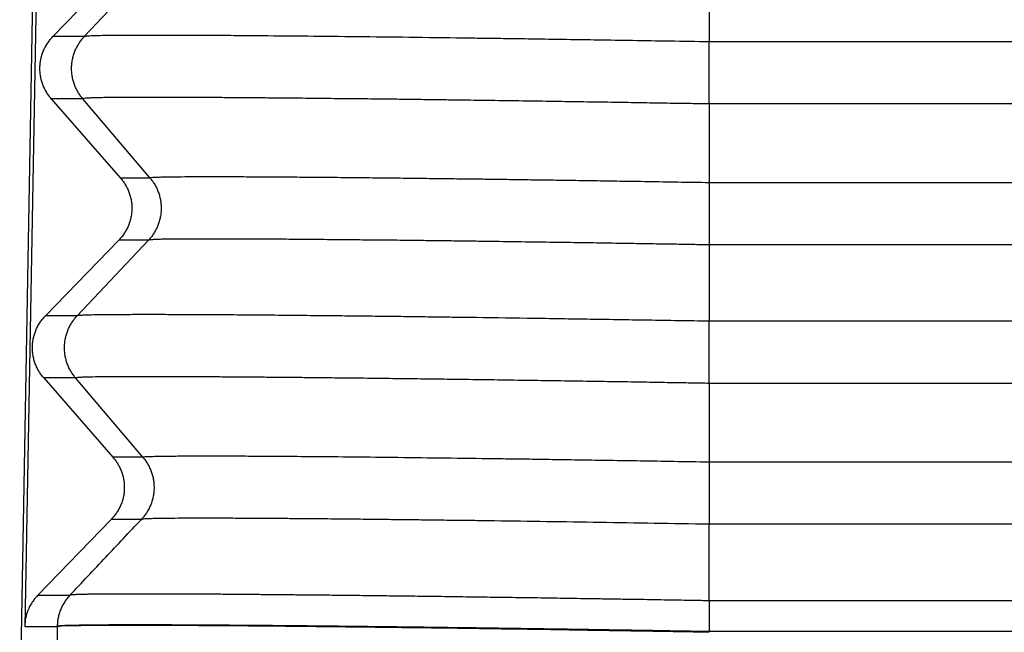
# Model space of a CAD drawing. Units: millimetres. Extents: x -114 to 183, y -44 to 166.
# Drawn here: x 3 to 8, y 33 to 36 of the extents above; entities that cross this region are included whole.
import ezdxf

# ---------------------------------------------------------------- set-up
doc = ezdxf.new("R2010")
doc.units = ezdxf.units.MM

# ---------------------------------------------------------------- blocks, each defined once
blk = doc.blocks.new('CFO_10_L21__1', base_point=(-3.596, 53))
at = {"color": 7, "linetype": 'Continuous'}
for p, q in [((5.962, 79.45), (5.692, 64)), ((5.964, 77.181), (5.747, 65.064)), ((6.837, 72.21), (6.049, 71.397)), ((6.385, 71.397), (7.151, 72.21)), ((13.093, 72.16), (13.093, 71.34)), ((6.385, 71.397), (6.049, 71.397)), ((70.907, 71.34), (13.093, 71.34)), ((13.093, 70.673), (13.093, 71.34)), ((6.031, 70.73), (6.774, 69.878)), ((6.368, 70.73), (6.031, 70.73)), ((7.092, 69.878), (6.368, 70.73)), ((13.093, 70.673), (13.093, 69.827)), ((70.907, 70.673), (13.093, 70.673)), ((7.092, 69.878), (6.774, 69.878)), ((70.907, 69.827), (13.093, 69.827)), ((6.756, 69.212), (5.968, 68.398)), ((6.309, 68.398), (7.075, 69.212)), ((7.075, 69.212), (6.756, 69.212)), ((13.093, 69.16), (13.093, 68.34)), ((70.907, 69.16), (13.093, 69.16)), ((6.309, 68.398), (5.968, 68.398)), ((70.907, 68.34), (13.093, 68.34)), ((5.95, 67.732), (6.693, 66.879)), ((6.292, 67.732), (5.95, 67.732)), ((7.015, 66.879), (6.292, 67.732)), ((13.093, 67.673), (13.093, 66.827)), ((70.907, 67.673), (13.093, 67.673)), ((7.015, 66.879), (6.693, 66.879)), ((70.907, 66.827), (13.093, 66.827)), ((6.675, 66.213), (5.887, 65.398)), ((6.998, 66.213), (6.675, 66.213)), ((70.907, 66.16), (13.093, 66.16)), ((13.093, 65.339), (13.093, 66.16)), ((6.095, 65.061), (5.887, 53.165)), ((6.095, 65.061), (6.095, 65.064)), ((13.091, 65), (13.091, 65.008))]:
    blk.add_line(p, q, dxfattribs=at)
for points, knots in [([(6.031, 70.73), (6.026, 70.736), (6.017, 70.746), (6.004, 70.764), (5.992, 70.781), (5.98, 70.8), (5.969, 70.82), (5.958, 70.84), (5.949, 70.86), (5.94, 70.882), (5.932, 70.904), (5.926, 70.926), (5.92, 70.949), (5.916, 70.972), (5.912, 70.995), (5.91, 71.019), (5.909, 71.043), (5.909, 71.067), (5.91, 71.091), (5.913, 71.114), (5.916, 71.138), (5.921, 71.161), (5.927, 71.184), (5.933, 71.207), (5.941, 71.229), (5.95, 71.25), (5.96, 71.271), (5.97, 71.291), (5.982, 71.311), (5.994, 71.329), (6.007, 71.347), (6.02, 71.365), (6.034, 71.381), (6.044, 71.391), (6.049, 71.397)], [0, 0, 0, 0, 0.0212246, 0.0427489, 0.06456, 0.0866436, 0.1089842, 0.1315652, 0.1543688, 0.1773763, 0.2005678, 0.2239226, 0.2474192, 0.2710355, 0.2947485, 0.3185349, 0.3423711, 0.366233, 0.3900966, 0.4139377, 0.4377323, 0.4614565, 0.4850869, 0.5086005, 0.5319747, 0.5551879, 0.5782191, 0.6010482, 0.623656, 0.6460247, 0.6681371, 0.6899776, 0.7115315, 0.7327858, 0.7327858, 0.7327858, 0.7327858]), ([(6.368, 70.73), (6.364, 70.736), (6.355, 70.746), (6.342, 70.764), (6.33, 70.781), (6.318, 70.8), (6.307, 70.82), (6.297, 70.84), (6.288, 70.86), (6.28, 70.882), (6.272, 70.904), (6.266, 70.926), (6.26, 70.949), (6.256, 70.972), (6.252, 70.995), (6.25, 71.019), (6.249, 71.043), (6.249, 71.067), (6.25, 71.091), (6.253, 71.114), (6.256, 71.138), (6.261, 71.161), (6.266, 71.184), (6.273, 71.207), (6.28, 71.229), (6.289, 71.25), (6.298, 71.271), (6.309, 71.291), (6.32, 71.311), (6.332, 71.329), (6.344, 71.347), (6.357, 71.365), (6.371, 71.381), (6.38, 71.391), (6.385, 71.397)], [0, 0, 0, 0, 0.020999, 0.0423182, 0.0639455, 0.0858666, 0.1080662, 0.1305272, 0.1532312, 0.1761583, 0.1992874, 0.222596, 0.2460607, 0.2696568, 0.293359, 0.3171411, 0.3409767, 0.3648386, 0.3886997, 0.4125329, 0.4363113, 0.4600081, 0.4835975, 0.5070542, 0.5303536, 0.5534724, 0.5763883, 0.5990802, 0.6215284, 0.6437147, 0.6656221, 0.6872353, 0.7085405, 0.7295252, 0.7295252, 0.7295252, 0.7295252]), ([(13.093, 71.34), (12.951, 71.342), (12.676, 71.347), (12.278, 71.353), (11.909, 71.359), (11.57, 71.364), (11.262, 71.369), (10.987, 71.373), (10.746, 71.376), (10.401, 71.381), (9.949, 71.387), (9.39, 71.394), (8.863, 71.399), (8.424, 71.403), (8.07, 71.406), (7.794, 71.408), (7.513, 71.409), (7.222, 71.41), (6.954, 71.41), (6.74, 71.409), (6.595, 71.408), (6.489, 71.404), (6.423, 71.403), (6.394, 71.398), (6.385, 71.397)], [0, 0, 0, 0, 0.425412, 0.823872, 1.193867, 1.533883, 1.842407, 2.117924, 2.358923, 2.563888, 3.153283, 3.714293, 4.242483, 4.733422, 5.030323, 5.306785, 5.561747, 5.872017, 6.180605, 6.366279, 6.511815, 6.617289, 6.682801, 6.708603, 6.708603, 6.708603, 6.708603]), ([(13.093, 70.673), (13.027, 70.674), (12.887, 70.677), (12.664, 70.68), (12.416, 70.684), (12.145, 70.689), (11.853, 70.693), (11.542, 70.698), (11.216, 70.703), (10.875, 70.708), (10.583, 70.712), (10.337, 70.715), (10.134, 70.718), (9.913, 70.721), (9.675, 70.724), (9.425, 70.727), (9.164, 70.729), (8.897, 70.732), (8.626, 70.735), (8.383, 70.737), (8.165, 70.739), (7.966, 70.74), (7.754, 70.742), (7.535, 70.743), (7.317, 70.744), (7.105, 70.744), (6.922, 70.744), (6.775, 70.743), (6.666, 70.742), (6.581, 70.741), (6.514, 70.739), (6.461, 70.738), (6.419, 70.736), (6.388, 70.735), (6.373, 70.731), (6.368, 70.73)], [0, 0, 0, 0, 0.196337, 0.420169, 0.669235, 0.941275, 1.234026, 1.545228, 1.872621, 2.213943, 2.566933, 2.748739, 2.952421, 3.175003, 3.413509, 3.664964, 3.926393, 4.194819, 4.467267, 4.740762, 4.921489, 5.122475, 5.336906, 5.55797, 5.778853, 5.992741, 6.192824, 6.327253, 6.434935, 6.519108, 6.583013, 6.634663, 6.678718, 6.710542, 6.725626, 6.725626, 6.725626, 6.725626]), ([(6.774, 69.878), (6.779, 69.872), (6.788, 69.862), (6.801, 69.844), (6.813, 69.827), (6.825, 69.808), (6.836, 69.789), (6.847, 69.768), (6.856, 69.748), (6.865, 69.726), (6.872, 69.705), (6.879, 69.682), (6.885, 69.659), (6.889, 69.636), (6.893, 69.613), (6.895, 69.589), (6.896, 69.565), (6.896, 69.541), (6.895, 69.517), (6.892, 69.494), (6.889, 69.47), (6.884, 69.447), (6.878, 69.424), (6.872, 69.402), (6.864, 69.38), (6.855, 69.358), (6.845, 69.337), (6.835, 69.317), (6.823, 69.297), (6.811, 69.279), (6.798, 69.261), (6.785, 69.243), (6.771, 69.227), (6.761, 69.217), (6.756, 69.212)], [0, 0, 0, 0, 0.0212246, 0.0427489, 0.06456, 0.0866436, 0.1089842, 0.1315652, 0.1543688, 0.1773763, 0.2005678, 0.2239226, 0.2474192, 0.2710355, 0.2947485, 0.3185349, 0.3423711, 0.366233, 0.3900966, 0.4139377, 0.4377323, 0.4614565, 0.4850869, 0.5086005, 0.5319747, 0.5551879, 0.5782191, 0.6010482, 0.623656, 0.6460247, 0.6681371, 0.6899776, 0.7115315, 0.7327858, 0.7327858, 0.7327858, 0.7327858]), ([(7.092, 69.878), (7.096, 69.872), (7.105, 69.862), (7.118, 69.844), (7.13, 69.827), (7.142, 69.808), (7.152, 69.789), (7.163, 69.768), (7.172, 69.748), (7.18, 69.726), (7.188, 69.705), (7.194, 69.682), (7.2, 69.659), (7.204, 69.636), (7.207, 69.613), (7.21, 69.589), (7.211, 69.565), (7.211, 69.541), (7.21, 69.517), (7.207, 69.494), (7.204, 69.47), (7.199, 69.447), (7.194, 69.424), (7.187, 69.402), (7.179, 69.38), (7.171, 69.358), (7.161, 69.337), (7.151, 69.317), (7.14, 69.297), (7.128, 69.279), (7.116, 69.261), (7.103, 69.243), (7.089, 69.227), (7.079, 69.217), (7.075, 69.212)], [0, 0, 0, 0, 0.020999, 0.0423182, 0.0639455, 0.0858666, 0.1080662, 0.1305272, 0.1532312, 0.1761583, 0.1992874, 0.222596, 0.2460607, 0.2696568, 0.293359, 0.3171411, 0.3409767, 0.3648386, 0.3886997, 0.4125329, 0.4363113, 0.4600081, 0.4835975, 0.5070542, 0.5303536, 0.5534724, 0.5763883, 0.5990802, 0.6215284, 0.6437147, 0.6656221, 0.6872353, 0.7085405, 0.7295252, 0.7295252, 0.7295252, 0.7295252]), ([(13.093, 69.827), (12.98, 69.829), (12.76, 69.832), (12.441, 69.838), (12.141, 69.842), (11.862, 69.847), (11.605, 69.851), (11.37, 69.854), (11.159, 69.857), (10.973, 69.86), (10.796, 69.862), (10.611, 69.865), (10.404, 69.867), (10.177, 69.87), (9.933, 69.873), (9.676, 69.876), (9.41, 69.879), (9.138, 69.882), (8.867, 69.884), (8.605, 69.886), (8.358, 69.888), (8.131, 69.889), (7.924, 69.89), (7.739, 69.89), (7.576, 69.89), (7.436, 69.889), (7.32, 69.888), (7.235, 69.886), (7.175, 69.885), (7.137, 69.883), (7.11, 69.882), (7.096, 69.879), (7.092, 69.878)], [0, 0, 0, 0, 0.338795, 0.658724, 0.958827, 1.238147, 1.495727, 1.730608, 1.941832, 2.12844, 2.289476, 2.473564, 2.681855, 2.910582, 3.155979, 3.41428, 3.681718, 3.954527, 4.22894, 4.4948, 4.741738, 4.968999, 5.175826, 5.361463, 5.525155, 5.664689, 5.781167, 5.873861, 5.919963, 5.959443, 5.98809, 6.001802, 6.001802, 6.001802, 6.001802]), ([(13.093, 69.827), (13.093, 69.804), (13.093, 69.753), (13.093, 69.673), (13.093, 69.584), (13.093, 69.491), (13.093, 69.399), (13.093, 69.311), (13.093, 69.232), (13.093, 69.183), (13.093, 69.16)], [0, 0, 0, 0, 0.0694934, 0.1506794, 0.2407741, 0.3355557, 0.4300216, 0.5192036, 0.5989704, 0.6666667, 0.6666667, 0.6666667, 0.6666667]), ([(13.093, 69.16), (13.034, 69.161), (12.909, 69.163), (12.71, 69.167), (12.488, 69.17), (12.246, 69.174), (11.985, 69.178), (11.708, 69.183), (11.416, 69.187), (11.112, 69.191), (10.844, 69.195), (10.608, 69.198), (10.401, 69.201), (10.173, 69.204), (9.928, 69.207), (9.671, 69.21), (9.404, 69.212), (9.132, 69.215), (8.873, 69.217), (8.639, 69.219), (8.439, 69.221), (8.267, 69.222), (8.092, 69.223), (7.913, 69.223), (7.727, 69.223), (7.57, 69.223), (7.443, 69.223), (7.345, 69.222), (7.268, 69.221), (7.208, 69.22), (7.16, 69.218), (7.122, 69.216), (7.094, 69.215), (7.079, 69.212), (7.075, 69.212)], [0, 0, 0, 0, 0.175331, 0.375202, 0.597603, 0.840522, 1.101949, 1.379874, 1.672284, 1.97717, 2.292521, 2.476782, 2.685366, 2.914498, 3.160403, 3.419309, 3.687439, 3.961021, 4.23628, 4.464112, 4.663043, 4.834554, 4.980126, 5.187823, 5.373759, 5.537374, 5.658478, 5.755406, 5.831108, 5.888532, 5.93526, 5.975294, 6.004485, 6.018784, 6.018784, 6.018784, 6.018784]), ([(5.95, 67.732), (5.946, 67.737), (5.936, 67.748), (5.923, 67.765), (5.911, 67.783), (5.899, 67.802), (5.888, 67.821), (5.878, 67.841), (5.868, 67.862), (5.859, 67.883), (5.852, 67.905), (5.845, 67.927), (5.84, 67.95), (5.835, 67.973), (5.832, 67.997), (5.829, 68.021), (5.828, 68.044), (5.828, 68.068), (5.829, 68.092), (5.832, 68.116), (5.835, 68.139), (5.84, 68.163), (5.846, 68.186), (5.853, 68.208), (5.861, 68.23), (5.869, 68.252), (5.879, 68.272), (5.89, 68.293), (5.901, 68.312), (5.913, 68.331), (5.926, 68.349), (5.94, 68.366), (5.954, 68.383), (5.963, 68.393), (5.968, 68.398)], [0, 0, 0, 0, 0.0212246, 0.0427489, 0.06456, 0.0866436, 0.1089842, 0.1315652, 0.1543688, 0.1773763, 0.2005678, 0.2239226, 0.2474192, 0.2710355, 0.2947485, 0.3185349, 0.3423711, 0.366233, 0.3900966, 0.4139377, 0.4377323, 0.4614565, 0.4850869, 0.5086005, 0.5319747, 0.5551879, 0.5782191, 0.6010482, 0.623656, 0.6460247, 0.6681371, 0.6899776, 0.7115315, 0.7327858, 0.7327858, 0.7327858, 0.7327858]), ([(6.292, 67.732), (6.287, 67.737), (6.278, 67.748), (6.265, 67.765), (6.253, 67.783), (6.242, 67.802), (6.231, 67.821), (6.221, 67.841), (6.211, 67.862), (6.203, 67.883), (6.196, 67.905), (6.189, 67.927), (6.184, 67.95), (6.179, 67.973), (6.176, 67.997), (6.174, 68.021), (6.173, 68.044), (6.173, 68.068), (6.174, 68.092), (6.176, 68.116), (6.18, 68.139), (6.184, 68.163), (6.19, 68.186), (6.196, 68.208), (6.204, 68.23), (6.212, 68.252), (6.222, 68.272), (6.232, 68.293), (6.243, 68.312), (6.255, 68.331), (6.268, 68.349), (6.281, 68.366), (6.294, 68.383), (6.304, 68.393), (6.309, 68.398)], [0, 0, 0, 0, 0.020999, 0.0423182, 0.0639455, 0.0858666, 0.1080662, 0.1305272, 0.1532312, 0.1761583, 0.1992874, 0.222596, 0.2460607, 0.2696568, 0.293359, 0.3171411, 0.3409767, 0.3648386, 0.3886997, 0.4125329, 0.4363113, 0.4600081, 0.4835975, 0.5070542, 0.5303536, 0.5534724, 0.5763883, 0.5990802, 0.6215284, 0.6437147, 0.6656221, 0.6872353, 0.7085405, 0.7295252, 0.7295252, 0.7295252, 0.7295252]), ([(13.093, 68.34), (12.872, 68.344), (12.435, 68.351), (11.783, 68.361), (11.144, 68.371), (10.662, 68.378), (10.326, 68.382), (10.122, 68.385), (9.899, 68.388), (9.66, 68.391), (9.408, 68.394), (9.146, 68.397), (8.876, 68.399), (8.602, 68.402), (8.318, 68.405), (8.033, 68.407), (7.753, 68.409), (7.496, 68.41), (7.262, 68.411), (7.052, 68.411), (6.872, 68.411), (6.716, 68.41), (6.583, 68.409), (6.476, 68.407), (6.399, 68.406), (6.353, 68.403), (6.325, 68.402), (6.312, 68.399), (6.309, 68.398)], [0, 0, 0, 0, 0.660887, 1.313811, 1.954227, 2.577591, 2.759968, 2.964536, 3.188302, 3.428273, 3.681456, 3.944858, 4.215487, 4.490349, 4.766453, 5.067523, 5.347195, 5.604653, 5.839082, 6.049666, 6.235591, 6.379277, 6.515627, 6.634358, 6.700763, 6.745994, 6.77307, 6.785076, 6.785076, 6.785076, 6.785076]), ([(13.093, 67.673), (13.093, 67.696), (13.093, 67.747), (13.093, 67.827), (13.093, 67.916), (13.093, 68.009), (13.093, 68.101), (13.093, 68.189), (13.093, 68.268), (13.093, 68.317), (13.093, 68.34)], [0, 0, 0, 0, 0.0694934, 0.1506794, 0.2407741, 0.3355557, 0.4300216, 0.5192036, 0.5989704, 0.6666667, 0.6666667, 0.6666667, 0.6666667]), ([(13.093, 67.673), (13.027, 67.674), (12.887, 67.677), (12.663, 67.68), (12.413, 67.685), (12.141, 67.689), (11.847, 67.694), (11.535, 67.698), (11.207, 67.703), (10.864, 67.708), (10.543, 67.713), (10.241, 67.717), (9.957, 67.72), (9.656, 67.724), (9.368, 67.728), (9.106, 67.73), (8.88, 67.733), (8.676, 67.735), (8.491, 67.737), (8.305, 67.738), (8.118, 67.74), (7.93, 67.741), (7.762, 67.742), (7.614, 67.743), (7.467, 67.744), (7.321, 67.744), (7.178, 67.745), (7.052, 67.745), (6.943, 67.745), (6.828, 67.745), (6.703, 67.744), (6.57, 67.743), (6.462, 67.741), (6.384, 67.739), (6.337, 67.737), (6.309, 67.735), (6.296, 67.733), (6.292, 67.732)], [0, 0, 0, 0, 0.196901, 0.42153, 0.67163, 0.944941, 1.239207, 1.552167, 1.881564, 2.22514, 2.580636, 2.844466, 3.129807, 3.432599, 3.748782, 3.99449, 4.219454, 4.424066, 4.608716, 4.773793, 4.98215, 5.169648, 5.337124, 5.485416, 5.615361, 5.778272, 5.921715, 6.046947, 6.155227, 6.24781, 6.392316, 6.529469, 6.649029, 6.716475, 6.762293, 6.789722, 6.802061, 6.802061, 6.802061, 6.802061]), ([(6.693, 66.879), (6.698, 66.874), (6.707, 66.863), (6.72, 66.846), (6.733, 66.828), (6.745, 66.809), (6.756, 66.79), (6.766, 66.77), (6.776, 66.749), (6.784, 66.728), (6.792, 66.706), (6.798, 66.684), (6.804, 66.661), (6.809, 66.638), (6.812, 66.614), (6.814, 66.591), (6.815, 66.567), (6.815, 66.543), (6.814, 66.519), (6.812, 66.495), (6.808, 66.472), (6.804, 66.449), (6.798, 66.426), (6.791, 66.403), (6.783, 66.381), (6.774, 66.36), (6.765, 66.339), (6.754, 66.319), (6.743, 66.299), (6.73, 66.28), (6.718, 66.262), (6.704, 66.245), (6.69, 66.229), (6.68, 66.218), (6.675, 66.213)], [0, 0, 0, 0, 0.0212238, 0.0427472, 0.0645574, 0.08664, 0.1089797, 0.1315597, 0.1543623, 0.1773687, 0.2005591, 0.2239127, 0.2474082, 0.2710233, 0.2947351, 0.3185203, 0.3423553, 0.366216, 0.3900784, 0.4139183, 0.4377116, 0.4614347, 0.4850638, 0.5085762, 0.5319493, 0.5551614, 0.5781914, 0.6010194, 0.6236262, 0.6459939, 0.6681053, 0.6899448, 0.7114979, 0.7327513, 0.7327513, 0.7327513, 0.7327513]), ([(7.015, 66.879), (7.02, 66.874), (7.029, 66.863), (7.041, 66.846), (7.054, 66.828), (7.065, 66.809), (7.076, 66.79), (7.086, 66.77), (7.095, 66.749), (7.104, 66.728), (7.111, 66.706), (7.118, 66.684), (7.123, 66.661), (7.128, 66.638), (7.131, 66.614), (7.133, 66.591), (7.134, 66.567), (7.134, 66.543), (7.133, 66.519), (7.131, 66.495), (7.127, 66.472), (7.123, 66.449), (7.117, 66.426), (7.111, 66.403), (7.103, 66.381), (7.094, 66.36), (7.085, 66.339), (7.075, 66.319), (7.063, 66.299), (7.052, 66.28), (7.039, 66.262), (7.026, 66.245), (7.013, 66.229), (7.003, 66.218), (6.998, 66.213)], [0, 0, 0, 0, 0.0209981, 0.0423166, 0.0639429, 0.0858631, 0.1080617, 0.1305217, 0.1532247, 0.1761507, 0.1992787, 0.2225862, 0.2460497, 0.2696446, 0.2933456, 0.3171265, 0.3409609, 0.3648216, 0.3886815, 0.4125135, 0.4362906, 0.4599863, 0.4835745, 0.50703, 0.5303283, 0.553446, 0.5763608, 0.5990517, 0.6214989, 0.6436842, 0.6655906, 0.687203, 0.7085073, 0.7294912, 0.7294912, 0.7294912, 0.7294912]), ([(13.093, 66.827), (12.965, 66.829), (12.719, 66.833), (12.362, 66.839), (12.03, 66.844), (11.725, 66.849), (11.448, 66.853), (11.201, 66.857), (10.985, 66.86), (10.674, 66.864), (10.266, 66.869), (9.76, 66.876), (9.285, 66.881), (8.872, 66.885), (8.519, 66.887), (8.225, 66.889), (7.961, 66.891), (7.727, 66.891), (7.539, 66.891), (7.397, 66.89), (7.297, 66.889), (7.218, 66.888), (7.152, 66.887), (7.094, 66.885), (7.048, 66.884), (7.024, 66.881), (7.015, 66.879)], [0, 0, 0, 0, 0.381882, 0.739747, 1.072175, 1.377752, 1.655058, 1.902676, 2.119189, 2.30318, 2.835999, 3.342578, 3.819156, 4.261971, 4.583676, 4.877573, 5.142434, 5.377032, 5.580141, 5.703996, 5.803239, 5.880867, 5.939877, 6.003719, 6.052938, 6.078213, 6.078213, 6.078213, 6.078213]), ([(13.093, 66.827), (13.093, 66.804), (13.093, 66.753), (13.093, 66.673), (13.093, 66.585), (13.093, 66.491), (13.093, 66.399), (13.093, 66.311), (13.093, 66.232), (13.093, 66.183), (13.093, 66.16)], [0, 0, 0, 0, 0.0694904, 0.1506722, 0.2407621, 0.3355387, 0.4300002, 0.5191792, 0.5989447, 0.6666417, 0.6666417, 0.6666417, 0.6666417]), ([(13.093, 66.16), (12.896, 66.164), (12.505, 66.17), (11.922, 66.179), (11.35, 66.188), (10.911, 66.194), (10.593, 66.199), (10.385, 66.201), (10.155, 66.204), (9.908, 66.207), (9.648, 66.21), (9.378, 66.213), (9.102, 66.216), (8.862, 66.218), (8.654, 66.22), (8.474, 66.221), (8.281, 66.222), (8.082, 66.224), (7.882, 66.224), (7.689, 66.225), (7.514, 66.225), (7.365, 66.224), (7.244, 66.223), (7.151, 66.221), (7.084, 66.22), (7.041, 66.217), (7.014, 66.216), (7.002, 66.214), (6.998, 66.213)], [0, 0, 0, 0, 0.590438, 1.174349, 1.74764, 2.306216, 2.491274, 2.701185, 2.932141, 3.180334, 3.441954, 3.713193, 3.990243, 4.269295, 4.432889, 4.615164, 4.809994, 5.011252, 5.212813, 5.40855, 5.592339, 5.735281, 5.856461, 5.954525, 6.015972, 6.05793, 6.083343, 6.095201, 6.095201, 6.095201, 6.095201]), ([(5.887, 65.398), (5.877, 65.388), (5.858, 65.367), (5.832, 65.333), (5.809, 65.296), (5.782, 65.243), (5.758, 65.173), (5.749, 65.112), (5.747, 65.076), (5.747, 65.068), (5.747, 65.064)], [0, 0, 0, 0, 0.0425984, 0.0851026, 0.1267561, 0.1753995, 0.2618783, 0.3481717, 0.3594645, 0.3707567, 0.3707567, 0.3707567, 0.3707567]), ([(5.887, 65.398), (5.915, 65.398), (5.972, 65.398), (6.057, 65.398), (6.143, 65.398), (6.2, 65.399), (6.229, 65.398), (6.23, 65.398), (6.231, 65.398)], [0, 0, 0, 0, 0.0855254, 0.1710508, 0.2560183, 0.3409858, 0.3427715, 0.3445331, 0.3445331, 0.3445331, 0.3445331]), ([(6.231, 65.398), (6.226, 65.393), (6.216, 65.382), (6.201, 65.364), (6.188, 65.346), (6.175, 65.327), (6.162, 65.307), (6.151, 65.286), (6.141, 65.266), (6.132, 65.244), (6.123, 65.222), (6.116, 65.2), (6.11, 65.178), (6.105, 65.155), (6.101, 65.132), (6.098, 65.11), (6.096, 65.087), (6.095, 65.072), (6.095, 65.064)], [0, 0, 0, 0, 0.0226432, 0.0454527, 0.0684072, 0.0914839, 0.1146597, 0.1379107, 0.1612123, 0.1845398, 0.2078681, 0.2311722, 0.2544272, 0.2776082, 0.3006909, 0.3236517, 0.3464674, 0.3691158, 0.3691158, 0.3691158, 0.3691158]), ([(13.093, 65.339), (13.081, 65.339), (13.059, 65.339), (13.025, 65.34), (12.991, 65.34), (12.965, 65.341), (12.947, 65.341), (12.844, 65.343), (12.647, 65.346), (12.389, 65.351), (12.164, 65.354), (11.972, 65.357), (11.797, 65.36), (11.639, 65.362), (11.497, 65.365), (11.356, 65.367), (11.217, 65.369), (11.08, 65.371), (10.945, 65.373), (10.81, 65.375), (10.677, 65.376), (10.546, 65.378), (10.415, 65.38), (10.285, 65.382), (10.156, 65.384), (10.029, 65.385), (9.903, 65.387), (9.778, 65.388), (9.661, 65.39), (9.55, 65.391), (9.447, 65.392), (9.345, 65.394), (9.243, 65.395), (9.144, 65.396), (9.045, 65.397), (8.952, 65.398), (8.863, 65.399), (8.78, 65.4), (8.698, 65.4), (8.617, 65.401), (8.537, 65.402), (8.458, 65.403), (8.38, 65.403), (8.304, 65.404), (8.228, 65.405), (8.154, 65.405), (8.081, 65.406), (8.009, 65.407), (7.938, 65.407), (7.868, 65.408), (7.8, 65.408), (7.733, 65.409), (7.668, 65.409), (7.603, 65.409), (7.54, 65.41), (7.478, 65.41), (7.418, 65.41), (7.359, 65.41), (7.301, 65.411), (7.246, 65.411), (7.193, 65.411), (7.143, 65.411), (7.093, 65.411), (7.046, 65.411), (6.999, 65.411), (6.954, 65.411), (6.91, 65.411), (6.867, 65.411), (6.825, 65.411), (6.785, 65.411), (6.747, 65.411), (6.709, 65.411), (6.673, 65.411), (6.639, 65.41), (6.605, 65.41), (6.573, 65.41), (6.543, 65.409), (6.514, 65.409), (6.487, 65.409), (6.462, 65.408), (6.437, 65.408), (6.414, 65.408), (6.393, 65.407), (6.372, 65.407), (6.353, 65.406), (6.335, 65.406), (6.319, 65.405), (6.304, 65.405), (6.291, 65.404), (6.278, 65.403), (6.267, 65.403), (6.258, 65.402), (6.25, 65.401), (6.243, 65.401), (6.239, 65.4), (6.236, 65.4), (6.236, 65.4), (6.235, 65.399), (6.233, 65.399), (6.232, 65.399), (6.231, 65.399), (6.231, 65.398)], [0, 0, 0, 0, 0.033756, 0.067448, 0.101265, 0.135397, 0.145365, 0.155327, 0.446154, 0.73617, 0.928811, 1.120687, 1.311684, 1.454252, 1.596149, 1.737327, 1.877738, 2.013712, 2.148752, 2.282819, 2.415871, 2.547865, 2.67876, 2.808515, 2.937088, 3.064438, 3.190522, 3.3153, 3.438729, 3.543278, 3.646698, 3.748964, 3.850054, 3.949943, 4.048607, 4.146024, 4.230201, 4.313349, 4.395455, 4.476502, 4.556478, 4.635368, 4.713156, 4.789829, 4.865417, 4.939807, 5.012985, 5.084941, 5.155663, 5.225138, 5.293356, 5.360303, 5.425968, 5.490339, 5.553404, 5.615152, 5.67557, 5.734646, 5.792369, 5.848727, 5.900489, 5.950977, 6.000184, 6.048104, 6.09473, 6.140057, 6.184076, 6.226782, 6.268168, 6.308228, 6.346955, 6.384342, 6.420383, 6.455071, 6.488401, 6.520364, 6.550955, 6.579282, 6.606292, 6.631982, 6.65635, 6.67939, 6.701099, 6.721471, 6.7405, 6.758184, 6.77452, 6.789507, 6.803141, 6.815419, 6.82634, 6.835902, 6.844105, 6.850951, 6.856441, 6.856979, 6.857499, 6.858965, 6.860249, 6.861416, 6.862542, 6.862542, 6.862542, 6.862542]), ([(13.093, 65.339), (13.093, 65.327), (13.092, 65.303), (13.092, 65.266), (13.092, 65.227), (13.092, 65.185), (13.092, 65.142), (13.091, 65.097), (13.091, 65.052), (13.091, 65.023), (13.091, 65.008)], [0, 0, 0, 0, 0.0342981, 0.0715389, 0.1113437, 0.1532518, 0.1967441, 0.2412593, 0.2862209, 0.3310606, 0.3310606, 0.3310606, 0.3310606]), ([(70.907, 65.339), (70.885, 65.339), (70.84, 65.339), (66.007, 65.338), (56.411, 65.339), (42.033, 65.339), (27.639, 65.339), (18.009, 65.338), (13.16, 65.339), (13.115, 65.339), (13.093, 65.339)], [0, 0, 0, 0, 0.067719, 0.135682, 14.496494, 28.857305, 43.268117, 57.678929, 57.746892, 57.814611, 57.814611, 57.814611, 57.814611]), ([(5.747, 65.064), (5.776, 65.064), (5.834, 65.064), (5.921, 65.064), (6.006, 65.064), (6.064, 65.064), (6.093, 65.064), (6.095, 65.064), (6.095, 65.064)], [0, 0, 0, 0, 0.0874029, 0.1748059, 0.2597734, 0.3447409, 0.3465966, 0.3484748, 0.3484748, 0.3484748, 0.3484748]), ([(13.091, 65.008), (13.079, 65.008), (13.055, 65.008), (13.02, 65.009), (12.984, 65.009), (12.957, 65.01), (12.939, 65.01), (12.833, 65.012), (12.633, 65.015), (12.37, 65.02), (12.141, 65.023), (11.945, 65.026), (11.767, 65.029), (11.605, 65.032), (11.461, 65.034), (11.317, 65.036), (11.175, 65.038), (11.036, 65.04), (10.898, 65.042), (10.761, 65.044), (10.626, 65.046), (10.491, 65.048), (10.358, 65.049), (10.226, 65.051), (10.095, 65.053), (9.965, 65.055), (9.837, 65.056), (9.71, 65.058), (9.59, 65.059), (9.477, 65.06), (9.372, 65.062), (9.268, 65.063), (9.165, 65.064), (9.063, 65.065), (8.962, 65.066), (8.867, 65.067), (8.777, 65.068), (8.693, 65.069), (8.609, 65.07), (8.526, 65.07), (8.445, 65.071), (8.364, 65.072), (8.285, 65.072), (8.207, 65.073), (8.13, 65.074), (8.054, 65.074), (7.98, 65.075), (7.906, 65.075), (7.834, 65.076), (7.764, 65.076), (7.694, 65.077), (7.626, 65.077), (7.559, 65.077), (7.493, 65.078), (7.429, 65.078), (7.366, 65.078), (7.305, 65.079), (7.244, 65.079), (7.186, 65.079), (7.129, 65.079), (7.075, 65.079), (7.024, 65.079), (6.974, 65.079), (6.925, 65.079), (6.877, 65.079), (6.831, 65.079), (6.786, 65.079), (6.743, 65.079), (6.701, 65.079), (6.66, 65.079), (6.62, 65.078), (6.582, 65.078), (6.546, 65.078), (6.51, 65.078), (6.476, 65.077), (6.444, 65.077), (6.413, 65.077), (6.384, 65.076), (6.356, 65.076), (6.33, 65.075), (6.305, 65.075), (6.282, 65.074), (6.26, 65.074), (6.239, 65.073), (6.22, 65.073), (6.201, 65.072), (6.185, 65.072), (6.17, 65.071), (6.156, 65.07), (6.143, 65.07), (6.132, 65.069), (6.122, 65.068), (6.114, 65.067), (6.107, 65.067), (6.103, 65.066), (6.101, 65.066), (6.1, 65.065), (6.099, 65.065), (6.097, 65.065), (6.096, 65.065), (6.095, 65.064), (6.095, 65.064)], [0, 0, 0, 0, 0.035563, 0.071193, 0.106685, 0.141832, 0.151968, 0.162111, 0.45845, 0.753963, 0.950256, 1.14577, 1.340388, 1.48566, 1.630247, 1.774101, 1.917174, 2.055726, 2.193327, 2.329935, 2.465509, 2.600005, 2.733382, 2.865598, 2.996608, 3.126372, 3.254847, 3.38199, 3.507759, 3.614291, 3.719671, 3.823876, 3.926883, 4.028665, 4.129201, 4.228465, 4.314238, 4.398963, 4.482625, 4.56521, 4.646703, 4.727088, 4.806352, 4.88448, 4.961501, 5.037301, 5.111868, 5.185189, 5.257252, 5.328045, 5.397556, 5.465773, 5.532684, 5.598276, 5.662538, 5.725457, 5.787022, 5.847219, 5.906038, 5.963465, 6.016209, 6.067655, 6.117796, 6.166626, 6.214137, 6.260324, 6.305179, 6.348696, 6.390869, 6.431689, 6.471152, 6.509249, 6.545975, 6.581323, 6.615286, 6.647857, 6.67903, 6.707895, 6.73542, 6.761599, 6.786431, 6.80991, 6.832034, 6.852795, 6.872188, 6.89021, 6.906859, 6.922133, 6.93603, 6.948545, 6.959677, 6.969427, 6.977792, 6.984775, 6.99038, 6.990929, 6.99146, 6.99298, 6.994325, 6.995507, 6.996532, 6.996532, 6.996532, 6.996532]), ([(13.091, 65), (12.862, 65.004), (12.428, 65.011), (11.816, 65.021), (11.284, 65.029), (10.837, 65.036), (10.416, 65.042), (10.012, 65.047), (9.613, 65.052), (9.199, 65.057), (8.735, 65.062), (8.243, 65.067), (7.77, 65.07), (7.363, 65.073), (6.996, 65.074), (6.698, 65.074), (6.459, 65.073), (6.281, 65.07), (6.167, 65.069), (6.112, 65.063), (6.095, 65.061)], [0, 0, 0, 0, 0.68677, 1.300964, 1.835844, 2.284673, 2.640713, 3.098568, 3.497859, 3.838119, 4.340457, 4.890885, 5.312789, 5.758082, 6.113627, 6.412619, 6.652735, 6.830788, 6.945655, 6.996326, 6.996326, 6.996326, 6.996326]), ([(70.909, 65.008), (70.886, 65.008), (70.84, 65.008), (66.008, 65.008), (56.411, 65.008), (42.033, 65.008), (27.639, 65.008), (18.009, 65.008), (13.16, 65.008), (13.114, 65.008), (13.091, 65.008)], [0, 0, 0, 0, 0.068954, 0.137658, 14.498469, 28.859281, 43.270093, 57.680905, 57.749608, 57.818562, 57.818562, 57.818562, 57.818562]), ([(13.093, 65), (13.093, 65), (13.092, 65), (13.092, 65), (13.091, 65), (13.091, 65), (13.091, 65)], [0, 0, 0, 0, 0.000478337, 0.001052564, 0.001645421, 0.002105038, 0.002105038, 0.002105038, 0.002105038])]:
    blk.add_open_spline(points, degree=3, knots=knots, dxfattribs=at)
blk.add_open_spline([(6.231, 65.398), (6.295, 65.466), (6.423, 65.602), (6.615, 65.806), (6.806, 66.009), (6.934, 66.145), (6.998, 66.213)], degree=3, dxfattribs=at)
blk = doc.blocks.new('Anteriore1', base_point=(42, 88))
blk.add_blockref('CFO_10_L21__1', (-3.596, 53))

msp = doc.modelspace()

# ---------------------------------------------------------------- block references
at = {"xscale": 0.5, "yscale": 0.5, "zscale": 0.5}
msp.add_blockref('Anteriore1', (21, 44), dxfattribs=at)

doc.saveas('drawing.dxf')
